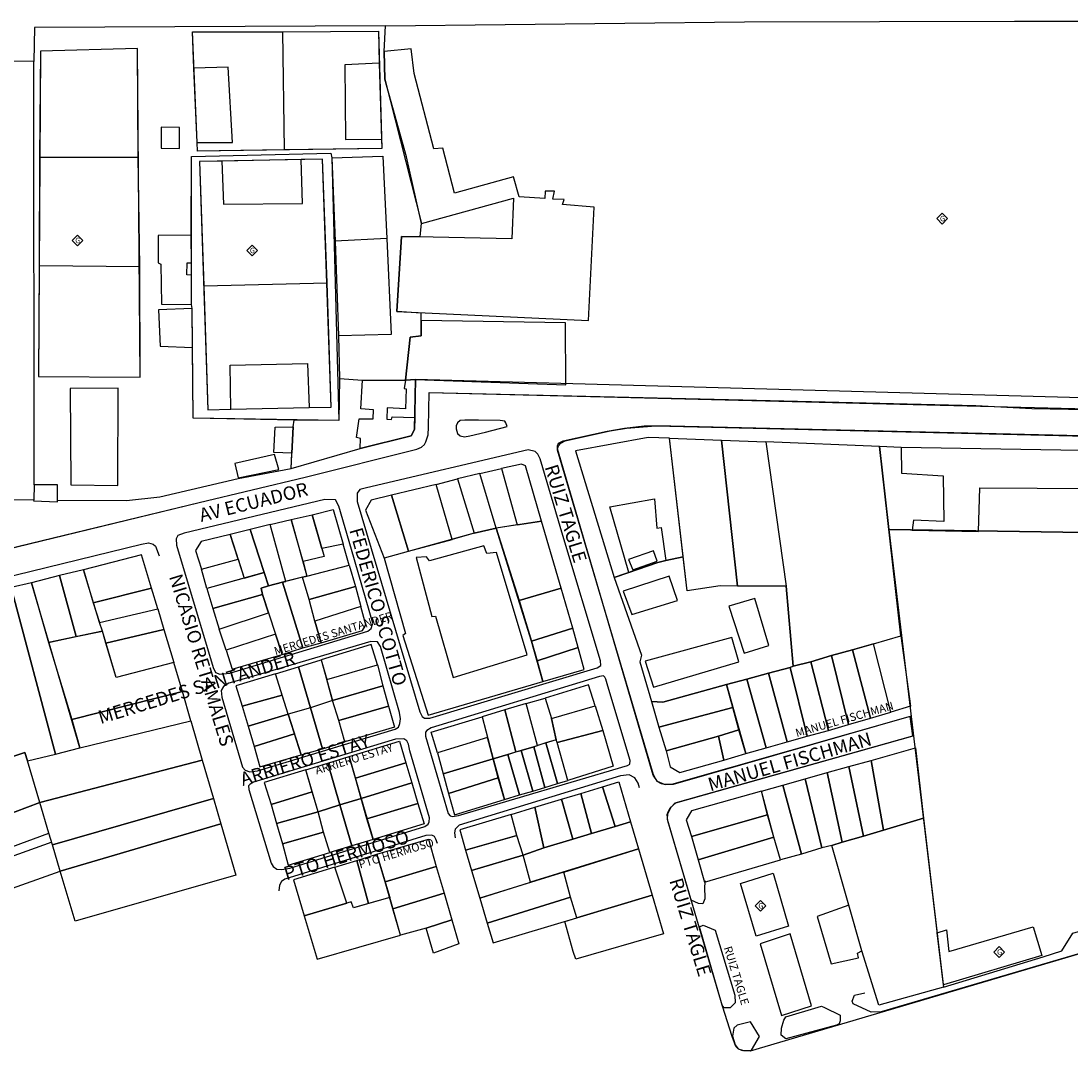
# Model space of a CAD drawing. Units: inches. Extents: x 394044 to 418064, y 6252608 to 6284423.
# Drawn here: x 401827 to 402372, y 6270581 to 6271115 of the extents above; entities that cross this region are included whole.
import ezdxf

# ---------------------------------------------------------------- set-up
doc = ezdxf.new("R2010")
doc.units = ezdxf.units.IN
doc.header["$MEASUREMENT"] = 0
for name, color, linetype in [('GEOVAR', 7, 'CONTINUOUS'), ('LINEA_GEO', 7, 'CONTINUOUS'), ('NO_VIVIENDA', 7, 'CONTINUOUS'), ('NOMBRE_C_GRANDE', 7, 'CONTINUOUS'), ('NOMBRE_CALLE', 7, 'CONTINUOUS'), ('PARCELA', 7, 'CONTINUOUS'), ('SOLERA', 7, 'CONTINUOUS'), ('VIVIENDA', 7, 'CONTINUOUS')]:
    doc.layers.add(name, color=color, linetype=linetype)
doc.styles.add('AUDIT_D_050910191855-0', font='txt')

msp = doc.modelspace()

# ---------------------------------------------------------------- linework, layer by layer
at = {"layer": 'GEOVAR', "color": 4}
for points in [[(402305.09, 6271015.56), (402302.29, 6271012.75), (402305.09, 6271009.95), (402307.9, 6271012.75), (402305.09, 6271015.56)], [(401856.5, 6271004.2), (401853.69, 6271001.4), (401856.5, 6270998.59), (401859.3, 6271001.4), (401856.5, 6271004.2)], [(401856.5, 6271004.2), (401853.69, 6271001.4), (401856.5, 6270998.59), (401859.3, 6271001.4), (401856.5, 6271004.2)], [(401947.08, 6270999.01), (401944.28, 6270996.21), (401947.08, 6270993.4), (401949.89, 6270996.21), (401947.08, 6270999.01)], [(401947.08, 6270999.01), (401944.28, 6270996.21), (401947.08, 6270993.4), (401949.89, 6270996.21), (401947.08, 6270999.01)], [(402210.86, 6270659.09), (402208.05, 6270656.29), (402210.86, 6270653.48), (402213.66, 6270656.29), (402210.86, 6270659.09)], [(402334.68, 6270635.11), (402331.88, 6270632.31), (402334.68, 6270629.5), (402337.49, 6270632.31), (402334.68, 6270635.11)]]:
    msp.add_lwpolyline(points, dxfattribs=at)
at = {"layer": 'LINEA_GEO', "color": 4}
for points in [[(401918.76, 6271047.67), (401918.62, 6271052.3), (401916.79, 6271090.86), (401916.09, 6271109.65), (401962.93, 6271109.65), (402012.57, 6271109.93), (402012.99, 6271093.39), (402014.26, 6271053.98), (402014.4, 6271049.07), (401963.77, 6271048.37), (401918.76, 6271047.67)], [(401918.76, 6271047.67), (401918.62, 6271052.3), (401916.09, 6271109.65), (401962.93, 6271109.65), (402012.57, 6271109.93), (402014.4, 6271049.07), (401918.76, 6271047.67)], [(401962.93, 6271109.65), (401963.77, 6271048.37)], [(401962.93, 6271109.65), (401963.77, 6271048.37)], [(401837.28, 6271099.56), (401836.72, 6271044.59), (401836.58, 6270988.49), (401836.3, 6270930.86), (401889.03, 6270930.44), (401888.75, 6270987.93), (401888.05, 6271044.59), (401887.63, 6271100.96), (401837.28, 6271099.56)], [(401837.28, 6271099.56), (401836.3, 6270930.86), (401889.03, 6270930.44), (401887.63, 6271100.96), (401837.28, 6271099.56)], [(401834.06, 6270874.63), (401833.92, 6271094.23)], [(401834.06, 6270874.63), (401833.92, 6271094.23)], [(401918.62, 6271052.3), (401936.85, 6271052.3), (401934.74, 6271091.28), (401916.79, 6271090.86)], [(401918.62, 6271052.3), (401936.85, 6271052.3), (401934.74, 6271091.28), (401916.79, 6271090.86)], [(402012.99, 6271093.39), (401995.18, 6271092.55), (401995.46, 6271053.84), (402014.26, 6271053.98)], [(402012.99, 6271093.39), (401995.18, 6271092.55), (401995.46, 6271053.84), (402014.26, 6271053.98)], [(401916.51, 6270909.26), (401916.09, 6270945.86), (401915.95, 6270966.2), (401915.67, 6270968.16), (401915.67, 6270983.59), (401915.63, 6270989.84), (401915.53, 6271004.2), (401915.67, 6271045.01), (401987.89, 6271046.69), (401988.45, 6271044.31), (401990.14, 6271001.11), (401991.96, 6270951.89), (401992.38, 6270929.74), (401992.1, 6270908), (401968.82, 6270908.14), (401916.51, 6270909.26)], [(401916.51, 6270909.26), (401915.95, 6270966.2), (401915.67, 6270968.16), (401915.67, 6271045.01), (401987.89, 6271046.69), (401988.45, 6271044.31), (401992.1, 6270908), (401916.51, 6270909.26)], [(401836.72, 6271044.59), (401888.05, 6271044.59)], [(401836.72, 6271044.59), (401888.05, 6271044.59)], [(401924.09, 6270913.61), (401936.01, 6270913.89), (401976.67, 6270914.73), (401988.17, 6270914.87), (401986.07, 6270979.38), (401983.68, 6271043.6), (401972.61, 6271043.46), (401931.38, 6271042.48), (401919.74, 6271042.34), (401921.98, 6270977.84), (401924.09, 6270913.61)], [(401924.09, 6270913.61), (401936.01, 6270913.89), (401976.67, 6270914.73), (401988.17, 6270914.87), (401983.68, 6271043.6), (401919.74, 6271042.34), (401924.09, 6270913.61)], [(401931.38, 6271042.48), (401932.22, 6271020.19), (401973.17, 6271020.61), (401972.61, 6271043.46)], [(401931.38, 6271042.48), (401932.22, 6271020.19), (401973.17, 6271020.61), (401972.61, 6271043.46)], [(401988.45, 6271044.31), (402014.82, 6271045.15), (402016.92, 6271002.52), (401990.14, 6271001.11)], [(401988.45, 6271044.31), (402014.82, 6271045.15), (402016.92, 6271002.52), (401990.14, 6271001.11)], [(402016.92, 6271002.52), (402019.16, 6270952.59), (401991.96, 6270951.89)], [(402016.92, 6271002.52), (402019.16, 6270952.59), (401991.96, 6270951.89)], [(401836.58, 6270988.49), (401888.75, 6270987.93)], [(401836.58, 6270988.49), (401888.75, 6270987.93)], [(401921.98, 6270977.84), (401986.07, 6270979.38)], [(401921.98, 6270977.84), (401986.07, 6270979.38)], [(401915.95, 6270966.2), (401898.56, 6270965.5), (401899.41, 6270946.57), (401916.09, 6270945.86)], [(401915.95, 6270966.2), (401898.56, 6270965.5), (401899.41, 6270946.57), (401916.09, 6270945.86)], [(401936.01, 6270913.89), (401935.73, 6270936.75), (401975.83, 6270937.59), (401976.67, 6270914.73)], [(401936.01, 6270913.89), (401935.73, 6270936.75), (401975.83, 6270937.59), (401976.67, 6270914.73)], [(401992.38, 6270929.74), (402004.3, 6270929.04)], [(401992.38, 6270929.74), (402004.3, 6270929.04)], [(401852.71, 6270924.69), (401852.99, 6270874.63), (401877.39, 6270874.35), (401877.67, 6270924.83), (401852.71, 6270924.69)], [(401852.71, 6270924.69), (401852.99, 6270874.63), (401877.39, 6270874.35), (401877.67, 6270924.83), (401852.71, 6270924.69)], [(401967.28, 6270883.18), (401967.7, 6270891.03), (401968.4, 6270904.78), (401968.82, 6270908.14)], [(401967.28, 6270883.18), (401968.4, 6270904.78), (401968.82, 6270908.14)], [(402200.48, 6270667.79), (402217.45, 6270673.25), (402225.3, 6270645.77), (402208.62, 6270640.58), (402200.48, 6270667.79)], [(402256.71, 6270656.57), (402240.17, 6270650.82), (402247.46, 6270626.14), (402261.62, 6270629.36), (402261.2, 6270631.75), (402263.45, 6270632.87), (402256.71, 6270656.57)], [(402302.43, 6270642.26), (402307.34, 6270643.81), (402308.6, 6270632.59), (402352.35, 6270645.35), (402356.84, 6270630.48), (402305.8, 6270615.34), (402302.43, 6270642.26)]]:
    msp.add_lwpolyline(points, dxfattribs=at)
at = {"layer": 'NO_VIVIENDA', "color": 3}
for points in [[(402015.66, 6271099.42), (402015.94, 6271085.11), (402035.01, 6271010.23), (402082.69, 6271023.41), (402081.85, 6271002.24), (402024.63, 6271003.5), (402022.25, 6270964.65), (402121.67, 6270959.89), (402124.48, 6271018.64), (402108.07, 6271020.05), (402109.05, 6271022.71), (402103.16, 6271022.85), (402104, 6271026.92), (402099.09, 6271026.92), (402098.95, 6271023.13), (402085.63, 6271023.97), (402082.69, 6271034.35), (402052.12, 6271025.94), (402045.95, 6271049.35), (402041.32, 6271048.93), (402031.08, 6271088.06), (402029.54, 6271100.82), (402015.66, 6271099.42)], [(401909.5, 6271060.01), (401899.83, 6271060.15), (401899.83, 6271049.35), (401909.5, 6271049.21), (401909.5, 6271060.01)], [(401909.5, 6271060.01), (401899.83, 6271060.15), (401899.83, 6271049.35), (401909.5, 6271049.21), (401909.5, 6271060.01)], [(401915.53, 6271004.2), (401898.28, 6271003.92), (401898.28, 6270989.76), (401899.69, 6270989.2), (401900.11, 6270968.3), (401915.67, 6270968.16), (401915.67, 6270983.45), (401913.29, 6270983.59), (401913.43, 6270989.76), (401915.63, 6270989.84), (401915.53, 6271004.2)], [(401915.53, 6271004.2), (401898.28, 6271003.92), (401898.28, 6270989.76), (401899.69, 6270989.2), (401900.11, 6270968.3), (401915.67, 6270968.16), (401915.67, 6270983.45), (401913.29, 6270983.59), (401913.43, 6270989.76), (401915.63, 6270989.84), (401915.53, 6271004.2)], [(402109.75, 6270958.77), (402034.87, 6270959.89), (402034.73, 6270951.89), (402029.12, 6270951.33), (402026.74, 6270928.9), (402031.92, 6270929.32), (402109.89, 6270926.51), (402109.75, 6270958.77)], [(402003.18, 6270893.56), (402003.32, 6270898.75), (402001.21, 6270899.17), (402002.62, 6270908.84), (402009.91, 6270908.98), (402010.05, 6270913.61), (402003.46, 6270914.03), (402004.3, 6270929.04), (402026.74, 6270928.9), (402025.89, 6270924.69), (402027.02, 6270924.41), (402026.6, 6270914.17), (402017.2, 6270914.59), (402017.06, 6270908.7), (402019.44, 6270908.56), (402019.72, 6270909.96), (402031.5, 6270909.56), (402031.36, 6270903.37), (402029.68, 6270900.15), (402003.18, 6270893.56)], [(401967.7, 6270891.03), (401958.3, 6270891.45), (401959, 6270904.64), (401968.4, 6270904.78), (401967.7, 6270891.03)], [(401967.7, 6270891.03), (401958.3, 6270891.45), (401959, 6270904.64), (401968.4, 6270904.78), (401967.7, 6270891.03)], [(402114.8, 6270892.3), (402134.85, 6270826.67), (402142.57, 6270829.19), (402132.75, 6270863.27), (402155.89, 6270867.47), (402157.01, 6270852.19), (402159.25, 6270852.47), (402161.64, 6270835.5), (402170.75, 6270837.33), (402163.6, 6270898.89), (402152.52, 6270899.17), (402114.8, 6270892.3)], [(402289.53, 6270851.07), (402323.89, 6270850.51), (402324.59, 6270873.08), (402413.77, 6270872.52), (402412.93, 6270849.24), (402447.15, 6270848.82), (402447.29, 6270854.43), (402432, 6270854.85), (402432.28, 6270874.07), (402457.95, 6270874.07), (402458.09, 6270863.27), (402476.46, 6270863.55), (402472.81, 6270876.45), (402459.35, 6270876.03), (402459.63, 6270891.17), (402283.78, 6270893.98), (402284.06, 6270880.8), (402305.51, 6270879.39), (402305.94, 6270855.56), (402290.23, 6270856.26), (402289.53, 6270851.07)], [(401939.79, 6270878.27), (401960.97, 6270882.62), (401958.72, 6270890.33), (401938.11, 6270885.7), (401939.79, 6270878.27)], [(401939.79, 6270878.27), (401960.97, 6270882.62), (401958.72, 6270890.33), (401938.11, 6270885.7), (401939.79, 6270878.27)], [(401846.12, 6270874.63), (401834.06, 6270874.63), (401833.78, 6270866.91), (401833.64, 6270866.35), (401846.12, 6270865.93), (401846.12, 6270874.63)], [(401846.12, 6270874.63), (401834.06, 6270874.63), (401833.78, 6270866.91), (401833.64, 6270866.35), (401846.12, 6270865.93), (401846.12, 6270874.63)], [(402032.2, 6270836.9), (402040.34, 6270806.33), (402042.16, 6270806.47), (402051.42, 6270774.78), (402089.84, 6270786.42), (402073.85, 6270839.57), (402068.81, 6270839.01), (402067.26, 6270843.07), (402039.08, 6270835.22), (402037.53, 6270837.33), (402032.2, 6270836.9)], [(402144.53, 6270830.59), (402157.29, 6270835.08), (402155.33, 6270840.41), (402142.29, 6270835.92), (402144.53, 6270830.59)], [(402210.58, 6270636.51), (402221.66, 6270599.35), (402237.22, 6270604.4), (402226.28, 6270641.7), (402210.58, 6270636.51)]]:
    msp.add_lwpolyline(points, dxfattribs=at)
at = {"layer": 'PARCELA', "color": 8}
for points in [[(402003.18, 6270893.56), (402029.68, 6270900.15), (402031.36, 6270903.37), (402031.5, 6270909.56), (402031.92, 6270929.32), (402026.74, 6270928.9), (402029.12, 6270951.33), (402034.73, 6270951.89), (402034.87, 6270959.89), (402034.73, 6270963.67), (402022.25, 6270964.65), (402024.63, 6271003.5), (402034.31, 6271003.5), (402035.01, 6271010.23), (402027.16, 6271044.87), (402015.94, 6271085.11), (402015.66, 6271099.42), (402016.22, 6271112.74), (401834.2, 6271111.9), (401833.92, 6271094.23), (401810.78, 6271094.51)], [(402003.18, 6270893.56), (402029.68, 6270900.15), (402031.36, 6270903.37), (402031.92, 6270929.32), (402026.74, 6270928.9), (402029.12, 6270951.33), (402034.73, 6270951.89), (402034.87, 6270959.89), (402034.73, 6270963.67), (402022.25, 6270964.65), (402024.63, 6271003.5), (402034.31, 6271003.5), (402035.01, 6271010.23), (402027.16, 6271044.87), (402015.94, 6271085.11), (402015.66, 6271099.42), (402016.22, 6271112.74), (401834.2, 6271111.9), (401833.92, 6271094.23), (401810.78, 6271094.51)], [(402003.18, 6270893.56), (402003.32, 6270898.75), (402001.21, 6270899.17), (402002.62, 6270908.84), (402009.91, 6270908.98), (402010.05, 6270913.61), (402003.46, 6270914.03), (402004.3, 6270929.04), (402026.74, 6270928.9), (402029.12, 6270951.33), (402034.73, 6270951.89), (402034.87, 6270959.89), (402034.73, 6270963.67), (402022.25, 6270964.65), (402024.63, 6271003.5), (402034.31, 6271003.5), (402035.01, 6271010.23), (402027.16, 6271044.87), (402015.94, 6271085.11), (402015.66, 6271099.42), (402016.22, 6271112.74), (402202.45, 6271114.84), (402342.68, 6271115.26), (402444.2, 6271115.26)], [(402003.18, 6270893.56), (402003.32, 6270898.75), (402001.21, 6270899.17), (402002.62, 6270908.84), (402009.91, 6270908.98), (402010.05, 6270913.61), (402003.46, 6270914.03), (402004.3, 6270929.04), (402026.74, 6270928.9), (402029.12, 6270951.33), (402034.73, 6270951.89), (402034.87, 6270959.89), (402034.73, 6270963.67), (402022.25, 6270964.65), (402024.63, 6271003.5), (402034.31, 6271003.5), (402035.01, 6271010.23), (402027.16, 6271044.87), (402015.94, 6271085.11), (402015.66, 6271099.42), (402016.22, 6271112.74), (402202.45, 6271114.84), (402342.68, 6271115.26), (402444.2, 6271115.26)], [(402446.59, 6270917.82), (402031.92, 6270929.32), (402031.36, 6270903.37), (402029.68, 6270900.15), (402003.18, 6270893.56)], [(402446.59, 6270917.82), (402031.92, 6270929.32), (402031.36, 6270903.37), (402029.68, 6270900.15), (402003.18, 6270893.56)], [(402114.8, 6270892.3), (402134.85, 6270826.67), (402142.57, 6270829.19), (402157.57, 6270834.38), (402161.64, 6270835.5), (402170.75, 6270837.33), (402163.6, 6270898.89), (402152.52, 6270899.17), (402114.8, 6270892.3)], [(402190.67, 6270897.76), (402198.94, 6270822.18), (402189.82, 6270822.32), (402172.86, 6270819.66), (402163.6, 6270898.89), (402190.67, 6270897.76)], [(401816.11, 6270867.05), (401833.78, 6270866.91), (401833.64, 6270866.35), (401846.12, 6270865.93), (401846.12, 6270866.77), (401881.88, 6270866.49), (401899.27, 6270868.46), (401939.79, 6270877.99), (401960.97, 6270881.92), (401967.28, 6270883.18), (402003.18, 6270893.56)], [(401816.11, 6270867.05), (401833.78, 6270866.91), (401833.64, 6270866.35), (401846.12, 6270865.93), (401846.12, 6270866.77), (401881.88, 6270866.49), (401899.27, 6270868.46), (401939.79, 6270877.99), (401960.97, 6270881.92), (401967.28, 6270883.18), (402003.18, 6270893.56)], [(402213.66, 6270896.92), (402224.18, 6270822.04), (402198.94, 6270822.18), (402190.67, 6270897.76), (402213.66, 6270896.92)], [(402213.66, 6270896.92), (402224.18, 6270822.04), (402227.69, 6270780.53), (402236.94, 6270782.92), (402247.74, 6270786.14), (402258.54, 6270789.09), (402269.48, 6270792.17), (402283.64, 6270796.38), (402272.56, 6270894.54), (402213.66, 6270896.92)], [(402272.56, 6270894.54), (402277.47, 6270851.49), (402480.52, 6270848.4), (402472.81, 6270876.45), (402459.35, 6270876.03), (402459.63, 6270891.17), (402283.78, 6270893.98), (402272.56, 6270894.54)], [(402076.52, 6270883.18), (402084.65, 6270853.87), (402073.71, 6270852.19), (402065.3, 6270880.52), (402076.52, 6270883.18)], [(402076.52, 6270883.18), (402084.65, 6270853.87), (402097.13, 6270855.84), (402088.86, 6270884.58), (402086.89, 6270885.42), (402076.52, 6270883.18)], [(402053.66, 6270877.71), (402062.21, 6270849.53), (402050.86, 6270846.3), (402042.58, 6270874.77), (402053.66, 6270877.71)], [(402053.66, 6270877.71), (402062.21, 6270849.53), (402073.71, 6270852.19), (402065.3, 6270880.52), (402053.66, 6270877.71)], [(402019.44, 6270869.3), (402028.14, 6270840.27), (402050.86, 6270846.3), (402042.58, 6270874.77), (402019.44, 6270869.3)], [(402008.93, 6270866.63), (402005.84, 6270861.59), (402015.52, 6270836.62)], [(402028.14, 6270840.27), (402019.44, 6270869.3), (402008.93, 6270866.63)], [(401989.15, 6270861.87), (401994.34, 6270843.92), (401983.26, 6270841.67), (401978.22, 6270859.06), (401989.15, 6270861.87)], [(401967.28, 6270856.68), (401975.55, 6270827.37), (401964.61, 6270824.56), (401956.48, 6270854.01), (401967.28, 6270856.68)], [(401978.22, 6270859.06), (401984.53, 6270837.47), (401973.59, 6270834.94), (401967.28, 6270856.68), (401978.22, 6270859.06)], [(402097.13, 6270855.84), (402073.71, 6270852.19), (402085.63, 6270814.75), (402107.37, 6270821.06), (402097.13, 6270855.84)], [(401935.73, 6270848.96), (401943.02, 6270826.25), (401953.39, 6270829.19), (401946.1, 6270851.49), (401935.73, 6270848.96)], [(401946.1, 6270851.49), (401955.64, 6270822.32), (401962.79, 6270824.14), (401964.61, 6270824.56), (401956.48, 6270854.01), (401946.1, 6270851.49)], [(402015.52, 6270836.62), (402026.6, 6270797.5), (402025.33, 6270796.52), (402038.37, 6270755.15), (402097.83, 6270772.68), (402092.08, 6270793.57), (402073.71, 6270852.19), (402062.21, 6270849.53), (402015.52, 6270836.62)], [(402437.61, 6270661.05), (402481.93, 6270666.1), (402521.75, 6270677.74), (402527.5, 6270690.08), (402480.52, 6270848.4), (402277.47, 6270851.49), (402305.8, 6270614.08), (402357.4, 6270629.78), (402367.22, 6270632.87), (402372.83, 6270642.12), (402437.61, 6270661.05)], [(401920.86, 6270830.87), (401939.79, 6270836.06), (401935.73, 6270848.96), (401920.58, 6270845.32), (401917.64, 6270840.55), (401920.86, 6270830.87)], [(401994.34, 6270843.92), (401983.26, 6270841.67), (401984.53, 6270837.47), (401973.59, 6270834.94), (401975.55, 6270827.37), (401997.43, 6270832.98), (401994.34, 6270843.92)], [(401889.73, 6270838.31), (401859.58, 6270830.59), (401864.63, 6270813.49), (401894.92, 6270821.06), (401889.73, 6270838.31)], [(401920.86, 6270830.87), (401939.79, 6270836.06), (401943.02, 6270826.25), (401923.67, 6270820.92), (401920.86, 6270830.87)], [(402000.65, 6270821.9), (401976.67, 6270815.17), (401973.31, 6270826.81), (401975.55, 6270827.37), (401997.43, 6270832.98), (402000.65, 6270821.9)], [(402154.35, 6270762.3), (402160.24, 6270761.88), (402193.19, 6270771.14), (402203.71, 6270773.94), (402214.93, 6270776.89), (402226.28, 6270779.83), (402227.69, 6270780.53), (402224.18, 6270822.04), (402189.82, 6270822.32), (402172.86, 6270819.66), (402170.75, 6270837.33), (402161.64, 6270835.5), (402157.57, 6270834.38), (402134.85, 6270826.67), (402149.02, 6270786.28), (402148.18, 6270782.92), (402154.35, 6270762.3)], [(401832.66, 6270823.86), (401841.49, 6270792.87), (401855.79, 6270795.96), (401847.1, 6270827.65), (401832.66, 6270823.86)], [(401847.1, 6270827.65), (401855.79, 6270795.96), (401869.4, 6270798.76), (401867.85, 6270803.25), (401859.58, 6270830.59), (401847.1, 6270827.65)], [(401926.75, 6270810.54), (401952.55, 6270817.83), (401951.85, 6270821.06), (401955.64, 6270822.32), (401953.39, 6270829.19), (401923.67, 6270820.92), (401926.75, 6270810.54)], [(401822, 6270821.48), (401845, 6270734.96), (401857.76, 6270738.18), (401832.66, 6270823.86), (401822, 6270821.48)], [(401962.65, 6270786.7), (401973.45, 6270790.07), (401962.79, 6270824.14), (401955.64, 6270822.32), (401951.85, 6270821.06), (401952.55, 6270817.83), (401962.65, 6270786.7)], [(401973.45, 6270790.07), (401982.98, 6270792.73), (401979.62, 6270803.95), (401976.67, 6270815.17), (401973.31, 6270826.81), (401962.79, 6270824.14), (401973.45, 6270790.07)], [(401797.74, 6270815.59), (401809.52, 6270773.38), (401822.98, 6270733.83), (401829.15, 6270735.8), (401830.55, 6270731.45), (401845, 6270734.96), (401822, 6270821.48), (401797.74, 6270815.59)], [(401894.92, 6270821.06), (401864.63, 6270813.49), (401867.85, 6270803.25), (401898.14, 6270810.4), (401894.92, 6270821.06)], [(401929.98, 6270799.74), (401955.64, 6270808.3), (401952.55, 6270817.83), (401926.75, 6270810.54), (401929.98, 6270799.74)], [(402003.46, 6270811.52), (401979.62, 6270803.95), (401976.67, 6270815.17), (402000.65, 6270821.9), (402003.46, 6270811.52)], [(402085.63, 6270814.75), (402092.08, 6270793.57), (402113.54, 6270800.3), (402107.37, 6270821.06), (402085.63, 6270814.75)], [(402003.46, 6270811.52), (401979.62, 6270803.95), (401982.98, 6270792.73), (402004.3, 6270799.18), (402006.12, 6270801.99), (402003.46, 6270811.52)], [(401901.23, 6270799.6), (401871.22, 6270792.45), (401869.4, 6270798.76), (401867.85, 6270803.25), (401898.14, 6270810.4), (401901.23, 6270799.6)], [(401929.98, 6270799.74), (401955.64, 6270808.3), (401959.14, 6270797.22), (401933.62, 6270788.95), (401929.98, 6270799.74)], [(402116.2, 6270790.21), (402113.54, 6270800.3), (402092.08, 6270793.57), (402094.89, 6270783.34), (402116.2, 6270790.21)], [(401906.56, 6270782.49), (401876.55, 6270774.64), (401869.4, 6270798.76), (401841.49, 6270792.87), (401853.55, 6270752.91), (401910.9, 6270767.49), (401906.56, 6270782.49)], [(401901.23, 6270799.6), (401906.56, 6270782.49), (401876.55, 6270774.64), (401871.22, 6270792.45), (401901.23, 6270799.6)], [(401936.71, 6270779.13), (401962.65, 6270786.7), (401959.14, 6270797.22), (401933.62, 6270788.95), (401936.71, 6270779.13)], [(402278.45, 6270756.69), (402269.48, 6270792.17), (402283.64, 6270796.38), (402288.69, 6270759.78), (402278.45, 6270756.69)], [(402008.93, 6270791.89), (401982.98, 6270783.9), (401985.93, 6270773.66), (402012.15, 6270781.37), (402008.93, 6270791.89)], [(402116.2, 6270790.21), (402094.89, 6270783.34), (402097.83, 6270772.68), (402119.43, 6270778.85), (402116.2, 6270790.21)], [(402267.93, 6270753.61), (402278.45, 6270756.69), (402269.48, 6270792.17), (402258.54, 6270789.09), (402267.93, 6270753.61)], [(401971.2, 6270780.25), (401982.98, 6270783.9), (401988.87, 6270762.72), (401977.37, 6270758.94), (401971.2, 6270780.25)], [(402246.06, 6270747.3), (402256.43, 6270750.38), (402247.74, 6270786.14), (402236.94, 6270782.92), (402246.06, 6270747.3)], [(402256.43, 6270750.38), (402267.93, 6270753.61), (402258.54, 6270789.09), (402247.74, 6270786.14), (402256.43, 6270750.38)], [(401959.14, 6270776.61), (401971.2, 6270780.25), (401977.37, 6270758.94), (401965.74, 6270755.71), (401959.14, 6270776.61)], [(402012.15, 6270781.37), (402014.96, 6270770.43), (401988.87, 6270762.72), (401985.93, 6270773.66), (402012.15, 6270781.37)], [(402224.74, 6270741.41), (402235.12, 6270744.21), (402226.28, 6270779.83), (402214.93, 6270776.89), (402224.74, 6270741.41)], [(402235.12, 6270744.21), (402246.06, 6270747.3), (402236.94, 6270782.92), (402227.69, 6270780.53), (402226.28, 6270779.83), (402235.12, 6270744.21)], [(401938.67, 6270770.43), (401941.9, 6270759.78), (401962.65, 6270765.53), (401959.14, 6270776.61), (401938.67, 6270770.43)], [(402203.15, 6270735.24), (402213.8, 6270738.18), (402203.71, 6270773.94), (402193.19, 6270771.14), (402203.15, 6270735.24)], [(402213.8, 6270738.18), (402224.74, 6270741.41), (402214.93, 6270776.89), (402203.71, 6270773.94), (402213.8, 6270738.18)], [(402014.96, 6270770.43), (402017.9, 6270759.92), (401992.1, 6270752.35), (401988.87, 6270762.72), (402014.96, 6270770.43)], [(402121.67, 6270770.86), (402099.09, 6270763.98), (402102.32, 6270753.47), (402125.04, 6270760.06), (402121.67, 6270770.86)], [(402154.35, 6270762.3), (402158.13, 6270748.98), (402196.56, 6270759.22), (402193.19, 6270771.14), (402160.24, 6270761.88), (402154.35, 6270762.3)], [(401910.9, 6270767.49), (401853.55, 6270752.91), (401857.76, 6270738.18), (401915.25, 6270752.2), (401910.9, 6270767.49)], [(401941.9, 6270759.78), (401945.12, 6270749.4), (401965.74, 6270755.71), (401962.65, 6270765.53), (401941.9, 6270759.78)], [(401983.54, 6270737.76), (401995.18, 6270741.27), (401992.1, 6270752.35), (401988.87, 6270762.72), (401977.37, 6270758.94), (401983.54, 6270737.76)], [(402089.28, 6270761.18), (402099.09, 6270763.98), (402102.32, 6270753.47), (402104.84, 6270742.39), (402095.17, 6270739.44), (402089.28, 6270761.18)], [(401972.47, 6270734.68), (401983.54, 6270737.76), (401977.37, 6270758.94), (401965.74, 6270755.71), (401972.47, 6270734.68)], [(402017.9, 6270759.92), (402020.99, 6270748.98), (401995.18, 6270741.27), (401992.1, 6270752.35), (402017.9, 6270759.92)], [(402066.42, 6270754.31), (402072.17, 6270732.57), (402079.74, 6270734.82), (402083.95, 6270736.08), (402078.2, 6270757.95), (402066.42, 6270754.31)], [(402078.2, 6270757.95), (402083.95, 6270736.08), (402086.61, 6270736.92), (402093.21, 6270738.74), (402095.17, 6270739.44), (402089.28, 6270761.18), (402078.2, 6270757.95)], [(402125.04, 6270760.06), (402128.96, 6270747.16), (402105.41, 6270740.99), (402104.84, 6270742.39), (402102.32, 6270753.47), (402125.04, 6270760.06)], [(402158.13, 6270748.98), (402161.92, 6270736.64), (402188.98, 6270744.35), (402199.64, 6270747.58), (402196.56, 6270759.22), (402158.13, 6270748.98)], [(401915.25, 6270752.2), (401921.14, 6270731.87), (401837, 6270709.86), (401830.55, 6270731.45), (401845, 6270734.96), (401857.76, 6270738.18), (401915.25, 6270752.2)], [(401945.12, 6270749.4), (401948.07, 6270738.88), (401969.1, 6270745.47), (401965.74, 6270755.71), (401945.12, 6270749.4)], [(402040.06, 6270746.32), (402066.42, 6270754.31), (402069.23, 6270743.65), (402043.28, 6270735.66), (402040.06, 6270746.32)], [(402128.96, 6270747.16), (402134.43, 6270728.65), (402110.87, 6270721.35), (402105.41, 6270740.99), (402128.96, 6270747.16)], [(402191.79, 6270731.87), (402203.15, 6270735.24), (402199.64, 6270747.58), (402188.98, 6270744.35), (402191.79, 6270731.87)], [(401948.07, 6270738.88), (401951.01, 6270728.37), (401972.47, 6270734.68), (401969.1, 6270745.47), (401948.07, 6270738.88)], [(402023.51, 6270741.69), (402026.88, 6270730.47), (402000.65, 6270722.48), (401997.43, 6270733.83), (402023.51, 6270741.69)], [(402043.28, 6270735.66), (402046.23, 6270724.72), (402072.17, 6270732.57), (402069.23, 6270743.65), (402043.28, 6270735.66)], [(402098.95, 6270717.71), (402105.55, 6270719.81), (402099.52, 6270740.85), (402093.21, 6270738.74), (402098.95, 6270717.71)], [(402105.55, 6270719.81), (402110.87, 6270721.35), (402105.41, 6270740.99), (402104.84, 6270742.39), (402099.52, 6270740.85), (402105.55, 6270719.81)], [(402161.92, 6270736.64), (402164.02, 6270728.37), (402168.93, 6270725.42), (402191.79, 6270731.87), (402188.98, 6270744.35), (402161.92, 6270736.64)], [(401753.57, 6270678.44), (401837, 6270709.86), (401830.55, 6270731.45), (401829.15, 6270735.8), (401822.98, 6270733.83), (401805.03, 6270729.49), (401790.03, 6270726.96), (401743.05, 6270714.9), (401753.57, 6270678.44)], [(402085.77, 6270713.78), (402092.64, 6270715.74), (402086.61, 6270736.92), (402079.74, 6270734.82), (402085.77, 6270713.78)], [(402092.64, 6270715.74), (402098.95, 6270717.71), (402093.21, 6270738.74), (402086.61, 6270736.92), (402092.64, 6270715.74)], [(402268.21, 6270731.73), (402291.21, 6270738.32), (402295.42, 6270701.72), (402274.66, 6270695.55), (402268.21, 6270731.73)], [(401921.14, 6270731.87), (401927.03, 6270711.96), (401843.59, 6270687.98), (401841.63, 6270694.01), (401837, 6270709.86), (401921.14, 6270731.87)], [(401974.99, 6270726.82), (401986.35, 6270730.33), (401992.66, 6270708.59), (401981.3, 6270705.09), (401974.99, 6270726.82)], [(401986.35, 6270730.33), (401997.43, 6270733.83), (402003.74, 6270711.96), (401992.66, 6270708.59), (401986.35, 6270730.33)], [(402026.88, 6270730.47), (402029.96, 6270720.09), (402003.74, 6270711.96), (402000.65, 6270722.48), (402026.88, 6270730.47)], [(402046.23, 6270724.72), (402049.03, 6270714.62), (402074.69, 6270722.62), (402072.17, 6270732.57), (402046.23, 6270724.72)], [(402078.06, 6270711.4), (402085.77, 6270713.78), (402079.74, 6270734.82), (402072.17, 6270732.57), (402078.06, 6270711.4)], [(402256.71, 6270728.51), (402268.21, 6270731.73), (402274.66, 6270695.55), (402264.29, 6270692.47), (402256.71, 6270728.51)], [(401953.39, 6270720.23), (401956.9, 6270708.87), (401978.22, 6270715.46), (401974.99, 6270726.82), (401953.39, 6270720.23)], [(402234, 6270722.2), (402245.5, 6270725.42), (402253.21, 6270689.24), (402247.88, 6270687.56), (402242.69, 6270686.3), (402234, 6270722.2)], [(402245.5, 6270725.42), (402256.71, 6270728.51), (402264.29, 6270692.47), (402253.21, 6270689.24), (402245.5, 6270725.42)], [(402029.96, 6270720.09), (402033.05, 6270709.43), (402006.68, 6270701.44), (402003.74, 6270711.96), (402029.96, 6270720.09)], [(402049.03, 6270714.62), (402052.12, 6270703.54), (402078.06, 6270711.4), (402074.69, 6270722.62), (402049.03, 6270714.62)], [(402128.82, 6270717.99), (402137.38, 6270720.65), (402143.41, 6270699.9), (402135.41, 6270697.37), (402128.82, 6270717.99)], [(402211.28, 6270715.74), (402222.5, 6270718.83), (402232.17, 6270683.07), (402221.24, 6270680.13), (402217.73, 6270691.91), (402211.28, 6270715.74)], [(402222.5, 6270718.83), (402234, 6270722.2), (402242.69, 6270686.3), (402232.17, 6270683.07), (402222.5, 6270718.83)], [(401956.9, 6270708.87), (401959.71, 6270698.92), (401981.3, 6270705.09), (401978.22, 6270715.46), (401956.9, 6270708.87)], [(402107.65, 6270711.68), (402117.61, 6270714.62), (402123.21, 6270693.73), (402113.54, 6270690.78), (402107.65, 6270711.68)], [(402117.61, 6270714.62), (402128.82, 6270717.99), (402135.41, 6270697.37), (402123.21, 6270693.73), (402117.61, 6270714.62)], [(402174.96, 6270692.33), (402214.51, 6270703.54), (402211.28, 6270715.74), (402174.96, 6270705.51), (402172.3, 6270700.88), (402174.96, 6270692.33)], [(401758.05, 6270663.16), (401841.63, 6270694.01), (401837, 6270709.86), (401753.57, 6270678.44), (401758.05, 6270663.16)], [(401927.03, 6270711.96), (401930.82, 6270698.78), (401847.52, 6270674.24), (401843.59, 6270687.98), (401927.03, 6270711.96)], [(401987.47, 6270683.91), (401984.11, 6270694.57), (401981.3, 6270705.09), (401992.66, 6270708.59), (401998.83, 6270687.42), (401987.47, 6270683.91)], [(401998.83, 6270687.42), (401992.66, 6270708.59), (402003.74, 6270711.96), (402009.91, 6270690.64), (401998.83, 6270687.42)], [(402033.05, 6270709.43), (402036.41, 6270698.78), (402009.91, 6270690.64), (402006.68, 6270701.44), (402033.05, 6270709.43)], [(402093.77, 6270707.47), (402107.65, 6270711.68), (402113.54, 6270690.78), (402098.39, 6270686.3), (402093.77, 6270707.47)], [(401959.71, 6270698.92), (401962.79, 6270688.4), (401984.11, 6270694.57), (401981.3, 6270705.09), (401959.71, 6270698.92)], [(402054.78, 6270695.69), (402057.73, 6270685.17), (402084.37, 6270692.75), (402081.43, 6270703.68), (402054.78, 6270695.69)], [(402081.43, 6270703.68), (402093.77, 6270707.47), (402098.39, 6270686.3), (402087.74, 6270682.65), (402084.37, 6270692.75), (402081.43, 6270703.68)], [(402174.96, 6270692.33), (402178.47, 6270680.13), (402217.73, 6270691.91), (402214.51, 6270703.54), (402174.96, 6270692.33)], [(401930.82, 6270698.78), (401938.67, 6270672.13), (401855.23, 6270648.29), (401847.52, 6270674.24), (401930.82, 6270698.78)], [(402143.41, 6270699.9), (402147.47, 6270685.88), (402091.52, 6270668.49), (402087.74, 6270682.65), (402098.39, 6270686.3), (402113.54, 6270690.78), (402123.21, 6270693.73), (402135.41, 6270697.37), (402143.41, 6270699.9)], [(402272.28, 6270604.68), (402263.45, 6270632.87), (402247.88, 6270687.56), (402253.21, 6270689.24), (402264.29, 6270692.47), (402295.42, 6270701.72), (402305.8, 6270614.08), (402272.28, 6270604.68)], [(401962.79, 6270688.4), (401965.74, 6270677.46), (401987.47, 6270683.91), (401984.11, 6270694.57), (401962.79, 6270688.4)], [(402057.73, 6270685.17), (402060.95, 6270674.66), (402087.74, 6270682.65), (402084.37, 6270692.75), (402057.73, 6270685.17)], [(402178.47, 6270680.13), (402181.83, 6270668.63), (402221.24, 6270680.13), (402217.73, 6270691.91), (402178.47, 6270680.13)], [(401763.52, 6270644.37), (401847.52, 6270674.24), (401843.59, 6270687.98), (401843.17, 6270689.24), (401759.03, 6270659.09), (401763.52, 6270644.37)], [(402038.52, 6270690.92), (402042.58, 6270676.62), (402016.08, 6270668.77), (402011.87, 6270683.07), (402038.52, 6270690.92)], [(402147.47, 6270685.88), (402154.63, 6270661.9), (402115.5, 6270649.98), (402112.28, 6270660.77), (402108.77, 6270673.82), (402147.47, 6270685.88)], [(402001.35, 6270679.85), (402011.87, 6270683.07), (402018.46, 6270660.63), (402007.52, 6270657.55), (402001.35, 6270679.85)], [(402060.95, 6270674.66), (402065.3, 6270660.21), (402091.52, 6270668.49), (402087.74, 6270682.65), (402060.95, 6270674.66)], [(401968.54, 6270669.75), (401974.15, 6270651.1), (401996.17, 6270657.69), (401990, 6270676.34), (401968.54, 6270669.75)], [(401990, 6270676.34), (402001.35, 6270679.85), (402007.52, 6270657.55), (401999.67, 6270655.31), (401998.41, 6270658.39), (401996.17, 6270657.69), (401990, 6270676.34)], [(402042.58, 6270676.62), (402046.65, 6270662.88), (402020.14, 6270654.74), (402016.08, 6270668.77), (402042.58, 6270676.62)], [(402065.3, 6270660.21), (402069.09, 6270647.31), (402112.28, 6270660.77), (402108.77, 6270673.82), (402065.3, 6270660.21)], [(401974.15, 6270651.1), (401980.88, 6270628.66), (402024.07, 6270641), (402018.46, 6270660.63), (401999.67, 6270655.31), (401998.41, 6270658.39), (401974.15, 6270651.1)], [(402046.65, 6270662.88), (402050.72, 6270648.99), (402037.39, 6270644.65), (402024.07, 6270641), (402020.14, 6270654.74), (402046.65, 6270662.88)], [(402069.09, 6270647.31), (402072.17, 6270637.08), (402115.5, 6270649.98), (402112.28, 6270660.77), (402069.09, 6270647.31)], [(402154.63, 6270661.9), (402160.52, 6270641.7), (402115.08, 6270628.66), (402113.68, 6270632.59), (402109.33, 6270648.15), (402115.5, 6270649.98), (402154.63, 6270661.9)], [(402050.72, 6270648.99), (402054.36, 6270636.51), (402041.18, 6270631.75), (402037.39, 6270644.65), (402050.72, 6270648.99)], [(402210.58, 6270636.51), (402221.66, 6270599.35), (402237.22, 6270604.4), (402226.28, 6270641.7), (402210.58, 6270636.51)]]:
    msp.add_lwpolyline(points, dxfattribs=at)
at = {"layer": 'SOLERA', "color": 30}
for points in [[(402037.25, 6270896.92), (402038.37, 6270900.57), (402038.66, 6270904.5), (402038.94, 6270922.59), (402201.74, 6270918.8), (402322.62, 6270915.85), (402351.51, 6270914.31), (402408.87, 6270913.19), (402478, 6270911.51), (402539.28, 6270910.25), (402660.72, 6270907.3), (402764.49, 6270904.64)], [(402037.25, 6270896.92), (402038.37, 6270900.57), (402038.66, 6270904.5), (402038.94, 6270922.59), (402764.49, 6270904.64)], [(402057.45, 6270908.28), (402055.06, 6270908), (402053.66, 6270906.88), (402052.96, 6270905.34), (402052.96, 6270903.65), (402053.66, 6270901.27), (402055.06, 6270900.01), (402057.31, 6270899.59), (402060.11, 6270900.01)], [(402064.46, 6270908.28), (402057.45, 6270908.28)], [(402060.11, 6270900.01), (402068.24, 6270901.97), (402079.46, 6270904.92), (402078.76, 6270906.74)], [(402075.82, 6270908), (402064.46, 6270908.28)], [(402078.76, 6270906.74), (402078.2, 6270907.72), (402075.82, 6270908)], [(402108.49, 6270897.48), (402131.35, 6270902.53), (402140.32, 6270904.08), (402150.42, 6270905.2), (402164.3, 6270905.34), (402465.24, 6270898.19)], [(402037.25, 6270896.92), (402037.95, 6270899.03)], [(402037.25, 6270896.92), (402037.95, 6270899.03)], [(401712.9, 6270816.99), (401717.39, 6270816.43), (401813.87, 6270839.85), (401855.23, 6270849.95), (401919.6, 6270865.51), (401974.57, 6270878.69), (402032.49, 6270893.14), (402035.01, 6270894.12), (402036.55, 6270895.66), (402037.25, 6270896.92), (402037.53, 6270898.05)], [(401713.88, 6270816.43), (401717.39, 6270816.43), (401919.6, 6270865.51), (401974.57, 6270878.69), (402032.49, 6270893.14), (402035.01, 6270894.12), (402036.55, 6270895.66), (402037.25, 6270896.92), (402037.53, 6270898.05)], [(402090.26, 6270892.86), (402006.4, 6270873.08)], [(402093.91, 6270892.02), (402090.26, 6270892.86)], [(402105.55, 6270892.58), (402105.55, 6270894.96), (402106.11, 6270896.22)], [(402106.11, 6270896.22), (402108.49, 6270897.48)], [(402096.57, 6270888.09), (402095.31, 6270890.61), (402093.91, 6270892.02)], [(402108.35, 6270848.4), (402096.57, 6270888.09)], [(402155.33, 6270724.3), (402105.55, 6270892.58)], [(402006.4, 6270873.08), (402002.9, 6270872.24), (402001.63, 6270870.28)], [(401984.81, 6270867.05), (401911.75, 6270849.53)], [(401992.1, 6270863.55), (401990.28, 6270866.91), (401984.81, 6270867.05)], [(402001.63, 6270870.28), (402001.63, 6270866.07)], [(402001.63, 6270866.07), (402034.03, 6270756.97)], [(401998.69, 6270841.11), (401992.1, 6270863.55)], [(401911.75, 6270849.53), (401908.52, 6270848.4), (401907.68, 6270846.58)], [(401717.81, 6270801.85), (401889.73, 6270843.92)], [(401717.81, 6270801.85), (401889.73, 6270843.92)], [(401889.73, 6270843.92), (401893.38, 6270844.62), (401895.76, 6270843.92), (401897.02, 6270842.79), (401898.85, 6270837.89)], [(401889.73, 6270843.92), (401893.38, 6270844.62), (401895.76, 6270843.92), (401897.02, 6270842.79), (401898.85, 6270837.89)], [(401907.68, 6270846.58), (401907.82, 6270843.36)], [(402127.84, 6270783.34), (402108.35, 6270848.4)], [(401907.82, 6270843.36), (401926.89, 6270779.83)], [(402009.63, 6270802.97), (401998.69, 6270841.11)], [(402007.1, 6270798.76), (402008.93, 6270800.16), (402009.63, 6270802.97)], [(401935.59, 6270776.89), (402007.1, 6270798.76)], [(402008.65, 6270793.43), (401950.31, 6270776.18)], [(402013.69, 6270790.77), (402012.15, 6270793.15), (402008.65, 6270793.43)], [(402023.51, 6270756.55), (402013.69, 6270790.77)], [(401926.89, 6270779.83), (401928.01, 6270777.31), (401930.4, 6270776.46)], [(402039.36, 6270753.61), (402126.02, 6270779.69)], [(402126.02, 6270779.69), (402127.98, 6270780.95), (402127.84, 6270783.34)], [(401930.4, 6270776.46), (401935.59, 6270776.89)], [(401950.31, 6270776.18), (401935.02, 6270771.7)], [(402127.28, 6270775.2), (402040.06, 6270748.7)], [(402129.38, 6270775.62), (402127.28, 6270775.2)], [(402130.51, 6270773.8), (402130.09, 6270774.92), (402129.38, 6270775.62)], [(402131.63, 6270770.29), (402130.51, 6270773.8)], [(401935.02, 6270771.7), (401932.22, 6270770.01), (401931.1, 6270767.91)], [(401931.1, 6270767.91), (401931.38, 6270764.55)], [(402143.13, 6270731.59), (402131.63, 6270770.29)], [(401931.38, 6270764.55), (401942.18, 6270728.23)], [(402034.03, 6270756.97), (402035.29, 6270754.45), (402036.55, 6270753.61)], [(402021.27, 6270748), (402023.09, 6270748.98), (402023.65, 6270750.8), (402024.07, 6270753.33), (402023.51, 6270756.55)], [(402036.55, 6270753.61), (402039.36, 6270753.61)], [(402166.97, 6270709.71), (402290.09, 6270744.49), (402288.97, 6270754.59), (402165.56, 6270719.25)], [(401949.89, 6270726.26), (402021.27, 6270748)], [(402040.06, 6270748.7), (402037.81, 6270747.3), (402037.11, 6270746.32)], [(402037.11, 6270746.32), (402037.11, 6270744.35)], [(402021.41, 6270742.67), (401947.79, 6270720.37)], [(402025.75, 6270742.95), (402021.41, 6270742.67)], [(402028.14, 6270740.15), (402027.3, 6270741.83), (402025.75, 6270742.95)], [(402037.11, 6270744.35), (402048.75, 6270704.11)], [(402028.98, 6270736.64), (402028.14, 6270740.15)], [(402039.08, 6270701.86), (402028.98, 6270736.64)], [(402141.87, 6270729.07), (402142.99, 6270729.77), (402143.13, 6270731.59)], [(401942.18, 6270728.23), (401943.44, 6270726.68), (401945.82, 6270725.84)], [(401945.82, 6270725.84), (401949.89, 6270726.26)], [(402054.08, 6270703.12), (402141.87, 6270729.07)], [(402142.71, 6270724.3), (402138.22, 6270723.74)], [(402147.33, 6270719.95), (402145.65, 6270722.76), (402142.71, 6270724.3)], [(402165.56, 6270719.25), (402161.78, 6270718.97), (402159.39, 6270719.53), (402157.29, 6270720.79), (402155.33, 6270724.3)], [(401947.79, 6270720.37), (401946.1, 6270719.39), (401945.26, 6270718.55)], [(401945.26, 6270718.55), (401945.4, 6270716.59)], [(402138.22, 6270723.74), (402054.5, 6270698.08)], [(402148.04, 6270717.57), (402147.33, 6270719.95)], [(401945.4, 6270716.59), (401956.9, 6270678.44)], [(402162.76, 6270700.46), (402162.48, 6270703.68), (402163.04, 6270705.37), (402163.88, 6270707.19), (402166.97, 6270709.71)], [(402048.75, 6270704.11), (402049.87, 6270702.98), (402051, 6270702.7)], [(402051, 6270702.7), (402054.08, 6270703.12)], [(401966.72, 6270675.78), (402036.69, 6270697.51)], [(402036.69, 6270697.51), (402038.37, 6270698.64), (402038.94, 6270699.9)], [(402038.94, 6270699.9), (402039.08, 6270701.86)], [(402054.5, 6270698.08), (402052.4, 6270695.97), (402052.12, 6270694.15)], [(402196.13, 6270588.42), (402191.09, 6270604.26), (402162.76, 6270700.46)], [(402037.25, 6270692.75), (401964.05, 6270670.17)], [(402040.34, 6270692.89), (402037.25, 6270692.75)], [(402042.44, 6270690.78), (402041.74, 6270692.33), (402040.34, 6270692.89)], [(402052.12, 6270694.15), (402052.4, 6270691.48)], [(402043.28, 6270688.54), (402042.44, 6270690.78)], [(401956.9, 6270678.44), (401958.02, 6270676.62), (401959.85, 6270675.36), (401962.51, 6270675.08), (401966.72, 6270675.78)], [(402529.04, 6270676.48), (402205.53, 6270580.98)], [(401964.05, 6270670.17), (401962.37, 6270668.91), (401961.25, 6270667.08)], [(401961.25, 6270667.08), (401960.97, 6270664.14)], [(402179.17, 6270645.35), (402181.13, 6270646.19)], [(402181.13, 6270646.19), (402187.3, 6270643.67), (402197.54, 6270609.87), (402197.68, 6270605.94), (402195.01, 6270603.42), (402191.93, 6270603.42), (402190.95, 6270604.82), (402179.17, 6270645.35)], [(402240.73, 6270603.7), (402242.41, 6270604.26), (402243.95, 6270603.56)], [(402221.52, 6270589.12), (402221.8, 6270592.9), (402222.92, 6270596.97), (402224.04, 6270598.79), (402240.73, 6270603.7)], [(402243.95, 6270603.56), (402252.09, 6270599.63), (402252.09, 6270596.69)], [(402196.98, 6270592.76), (402196.27, 6270588.7), (402197.68, 6270584.21), (402199.08, 6270582.24), (402201.32, 6270581.26), (402206.09, 6270581.4), (402210.3, 6270588.42), (402205.67, 6270596.13), (402198.66, 6270594.3)], [(402198.66, 6270594.3), (402196.98, 6270592.76)], [(402250.26, 6270594.3), (402223.9, 6270587.29)], [(402252.09, 6270596.69), (402251.67, 6270595.15), (402250.26, 6270594.3)], [(402205.53, 6270580.98), (402202.16, 6270581.12), (402199.36, 6270581.96), (402198.1, 6270583.37), (402196.13, 6270588.42)], [(402223.9, 6270587.29), (402221.52, 6270589.12)]]:
    msp.add_lwpolyline(points, dxfattribs=at)
at = {"layer": 'SOLERA', "color": 62}
for points in [[(402132.89, 6270902.67), (402141.3, 6270904.08), (402156.59, 6270905.34)], [(402156.59, 6270905.34), (402466.5, 6270897.9)], [(402109.47, 6270897.48), (402132.89, 6270902.67)], [(402105.55, 6270893.42), (402106.11, 6270894.96), (402107.23, 6270896.22)], [(402155.19, 6270724.02), (402105.55, 6270893.42)], [(402107.23, 6270896.22), (402109.47, 6270897.48)], [(402166.55, 6270709.71), (402289.81, 6270744.49), (402288.55, 6270754.45), (402164.58, 6270719.25)], [(402157.43, 6270720.79), (402155.19, 6270724.02)], [(402164.58, 6270719.25), (402160.94, 6270719.25), (402157.43, 6270720.79)], [(402164.44, 6270707.47), (402166.55, 6270709.71)], [(402162.62, 6270701.02), (402162.76, 6270704.11), (402164.44, 6270707.47)], [(402181.83, 6270666.38), (402181.97, 6270659.93), (402180.85, 6270657.27), (402178.75, 6270657.41), (402174.82, 6270659.23), (402162.62, 6270701.02)], [(402529.46, 6270676.48), (402273.4, 6270601.32), (402268.21, 6270601.04), (402258.96, 6270605.52), (402258.4, 6270606.79), (402259.52, 6270609.87), (402264.99, 6270611.13)], [(402182.11, 6270669.33), (402181.83, 6270666.38)]]:
    msp.add_lwpolyline(points, dxfattribs=at)
at = {"layer": 'VIVIENDA', "color": 4}
for points in [[(402163.46, 6270827.23), (402139.62, 6270819.47), (402144.11, 6270807.32), (402167.81, 6270814.61), (402163.46, 6270827.23)], [(402207.91, 6270815.73), (402194.42, 6270811.68), (402202.3, 6270787.4), (402215.07, 6270791.33), (402207.91, 6270815.73)], [(402195.99, 6270795.54), (402151.06, 6270783.28), (402155.33, 6270769.73), (402199.64, 6270782.92), (402195.99, 6270795.54)]]:
    msp.add_lwpolyline(points, dxfattribs=at)

# ---------------------------------------------------------------- texts
at = {"layer": 'GEOVAR', "color": 4, "style": 'AUDIT_D_050910191855-0'}
for p in [(402303.94, 6271011.38), (401855.35, 6271000.02), (401855.35, 6271000.02), (401945.93, 6270994.83), (401945.93, 6270994.83), (402209.71, 6270654.91), (402333.53, 6270630.93)]:
    msp.add_text('G', height=2.8, dxfattribs=at).set_placement(p)
at = {"layer": 'NOMBRE_C_GRANDE', "style": 'AUDIT_D_050910191855-0'}
for s, height, rotation, p in [('RUIZ TAGLE', 7.012, 286.9946, (402098.79, 6270883.97)), ('AV ECUADOR', 7.012, 13.9802, (401920.69, 6270855.37)), ('AV ECUADOR', 7.012, 13.9802, (401920.69, 6270855.37)), ('FEDERICO SCOTTO', 7.0115, 286.0205, (401997.43, 6270851.24)), ('NICASIO RETAMALES', 7.0115, 286.9946, (401903.88, 6270827.1)), ('MERCEDES SANTANDER', 7.0115, 17.0168, (401868.47, 6270750.49)), ('MANUEL FISCHMAN', 7.0115, 15.9855, (402184.76, 6270715.62)), ('ARRIERO ESTAY', 7.0115, 17.0168, (401942.23, 6270718.38)), ('PTO HERMOSO', 7.0115, 17.0168, (401964.81, 6270669.44)), ('RUIZ TAGLE', 7.012, 286.9946, (402163.43, 6270669.41))]:
    msp.add_text(s, height=height, rotation=rotation, dxfattribs=at).set_placement(p)
at = {"layer": 'NOMBRE_CALLE', "style": 'AUDIT_D_050910191855-0'}
for s, height, rotation, p in [('MERCEDES SANTANDER', 4.2069, 17.0168, (401959.24, 6270786.24)), ('MANUEL FISCHMAN', 4.2069, 15.9855, (402229.65, 6270743.78)), ('ARRIERO ESTAY', 4.2069, 17.0168, (401980.56, 6270724.4)), ('PTO HERMOSO', 4.2069, 17.0168, (402003.13, 6270675.6)), ('RUIZ TAGLE', 4.207, 286.9946, (402191.75, 6270634.59))]:
    msp.add_text(s, height=height, rotation=rotation, dxfattribs=at).set_placement(p)

doc.saveas('drawing.dxf')
